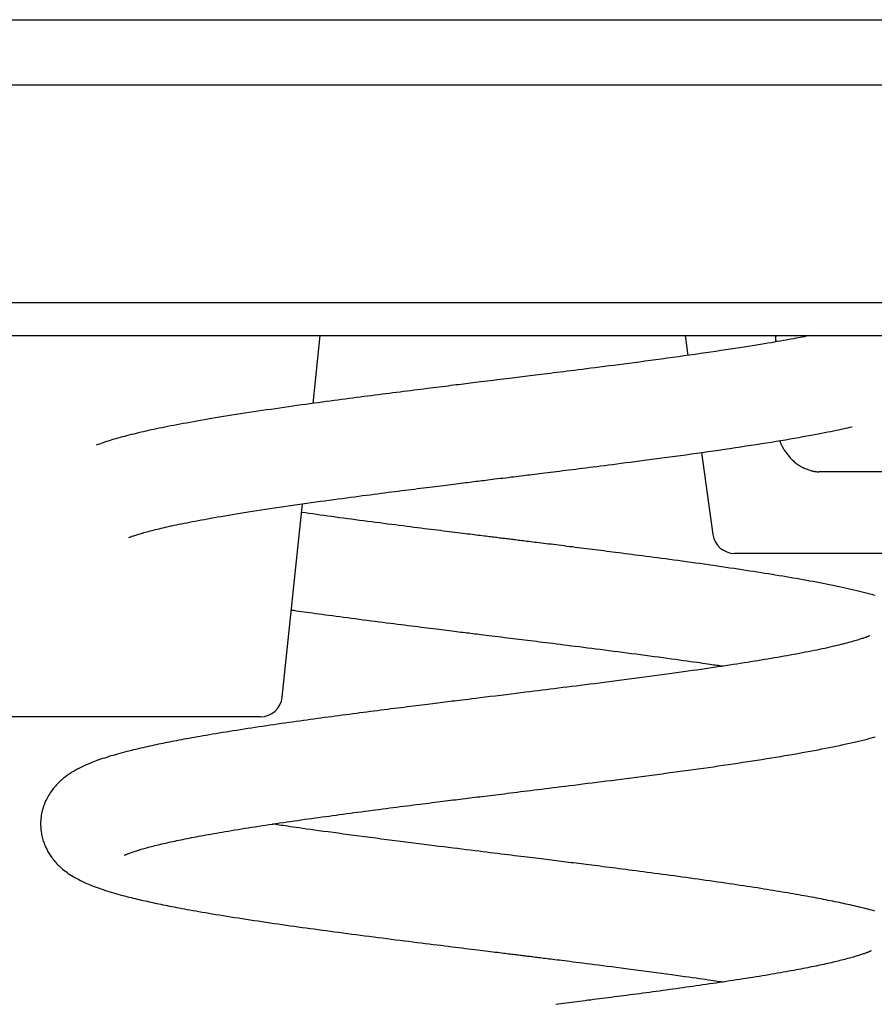
# Model space of a CAD drawing. Extents: x -4412 to 1775, y -331 to 1031.
# Drawn here: x -2414 to -2257, y 510 to 691 of the extents above; entities that cross this region are included whole.
import ezdxf

# ---------------------------------------------------------------- set-up
doc = ezdxf.new("R2010")
doc.units = 0

msp = doc.modelspace()

# ---------------------------------------------------------------- linework, layer by layer
at = {"color": 7, "linetype": 'Continuous'}
for p, q in [((-2519.65, 691.13), (-2248.36, 691.13)), ((-2248.36, 679.13), (-2519.65, 679.13)), ((-1915.81, 639.13), (-2478.33, 639.13)), ((-2479.12, 633.13), (-1914.12, 633.13)), ((-2360.58, 620.67), (-2359.27, 633.13)), ((-2292.25, 633.13), (-2291.73, 629.49)), ((-2275.65, 632.68), (-2275.65, 631.95)), ((-2289.23, 611.66), (-2287.11, 596.58)), ((-2255.05, 608.13), (-2267.44, 608.13)), ((-2366.25, 566.72), (-2362.52, 602.22)), ((-2266.62, 593.13), (-2283.15, 593.13)), ((-2231.62, 593.13), (-2266.62, 593.13)), ((-2386.62, 563.13), (-2421.62, 563.13)), ((-2370.23, 563.13), (-2386.62, 563.13))]:
    msp.add_line(p, q, dxfattribs=at)
for points in [[(-2269.31, 633.13), (-2269.65, 633.06), (-2270, 632.99), (-2270.36, 632.92), (-2270.72, 632.85), (-2271.09, 632.78), (-2271.47, 632.7), (-2271.87, 632.63), (-2272.29, 632.55), (-2272.72, 632.47), (-2273.18, 632.38), (-2273.66, 632.3), (-2274.16, 632.21), (-2274.69, 632.12), (-2275.24, 632.02), (-2275.82, 631.92), (-2276.42, 631.82), (-2277.06, 631.71), (-2277.72, 631.6), (-2278.41, 631.49), (-2279.12, 631.37), (-2279.86, 631.25), (-2280.62, 631.13), (-2281.41, 631), (-2282.21, 630.88), (-2283.04, 630.75), (-2283.89, 630.62), (-2284.76, 630.49), (-2285.65, 630.36), (-2286.56, 630.22), (-2287.49, 630.08), (-2288.45, 629.95), (-2289.42, 629.81), (-2290.41, 629.66), (-2291.42, 629.52), (-2292.44, 629.38), (-2293.47, 629.24), (-2294.5, 629.09), (-2295.54, 628.95), (-2296.57, 628.81), (-2297.59, 628.67), (-2298.6, 628.54), (-2299.61, 628.4), (-2300.59, 628.27), (-2301.57, 628.14), (-2302.53, 628.02), (-2303.47, 627.89), (-2304.4, 627.77), (-2305.31, 627.66), (-2306.2, 627.54), (-2307.07, 627.43), (-2307.92, 627.32), (-2308.76, 627.22), (-2309.56, 627.11), (-2310.35, 627.01), (-2311.11, 626.92), (-2311.85, 626.82), (-2312.56, 626.74), (-2313.25, 626.65), (-2313.91, 626.57), (-2314.56, 626.48), (-2315.18, 626.41), (-2315.79, 626.33), (-2316.39, 626.26), (-2316.97, 626.18), (-2317.54, 626.11), (-2318.1, 626.04), (-2318.65, 625.98), (-2319.19, 625.91), (-2319.71, 625.84), (-2320.22, 625.78), (-2320.72, 625.72), (-2321.2, 625.66), (-2321.67, 625.6), (-2322.13, 625.54), (-2322.59, 625.49), (-2323.06, 625.43), (-2323.53, 625.37), (-2324.02, 625.31), (-2324.53, 625.25), (-2325.06, 625.18), (-2325.62, 625.11), (-2326.21, 625.04), (-2326.81, 624.97), (-2327.41, 624.89), (-2328.02, 624.82), (-2328.61, 624.75), (-2329.18, 624.68), (-2329.73, 624.61), (-2330.25, 624.54), (-2330.73, 624.48), (-2331.2, 624.43), (-2331.64, 624.37), (-2332.08, 624.32), (-2332.51, 624.27), (-2332.94, 624.21), (-2333.38, 624.16), (-2333.83, 624.1), (-2334.29, 624.05), (-2334.77, 623.99), (-2335.26, 623.93), (-2335.76, 623.86), (-2336.28, 623.8), (-2336.8, 623.74), (-2337.34, 623.67), (-2337.9, 623.6), (-2338.46, 623.53), (-2339.04, 623.46), (-2339.63, 623.38), (-2340.22, 623.31), (-2340.83, 623.23), (-2341.44, 623.16), (-2342.06, 623.08), (-2342.68, 623), (-2343.31, 622.92), (-2343.95, 622.84), (-2344.59, 622.76), (-2345.24, 622.68), (-2345.9, 622.6), (-2346.55, 622.51), (-2347.21, 622.43), (-2347.88, 622.34), (-2348.55, 622.26), (-2349.22, 622.17), (-2349.9, 622.09), (-2350.58, 622), (-2351.25, 621.91), (-2351.93, 621.82), (-2352.61, 621.73), (-2353.29, 621.64), (-2353.97, 621.56), (-2354.65, 621.47), (-2355.34, 621.37), (-2356.03, 621.28), (-2356.73, 621.19), (-2357.44, 621.09), (-2358.16, 621), (-2358.89, 620.9), (-2359.64, 620.8), (-2360.39, 620.7), (-2361.15, 620.59), (-2361.93, 620.49), (-2362.7, 620.38), (-2363.49, 620.27), (-2364.28, 620.16), (-2365.08, 620.04), (-2365.88, 619.93), (-2366.68, 619.82), (-2367.49, 619.7), (-2368.29, 619.58), (-2369.1, 619.46), (-2369.91, 619.34), (-2370.72, 619.22), (-2371.53, 619.1), (-2372.33, 618.98), (-2373.13, 618.86), (-2373.93, 618.73), (-2374.71, 618.61), (-2375.49, 618.49), (-2376.26, 618.36), (-2377.02, 618.24), (-2377.76, 618.12), (-2378.48, 618), (-2379.2, 617.88), (-2379.9, 617.76), (-2380.58, 617.65), (-2381.25, 617.53), (-2381.91, 617.41), (-2382.56, 617.3), (-2383.19, 617.19), (-2383.81, 617.07), (-2384.41, 616.96), (-2385.01, 616.85), (-2385.59, 616.74), (-2386.15, 616.63), (-2386.71, 616.52), (-2387.25, 616.42), (-2387.79, 616.31), (-2388.31, 616.2), (-2388.82, 616.1), (-2389.32, 615.99), (-2389.81, 615.89), (-2390.3, 615.79), (-2390.78, 615.68), (-2391.25, 615.57), (-2391.72, 615.47), (-2392.18, 615.36), (-2392.64, 615.25), (-2393.09, 615.15), (-2393.53, 615.04), (-2393.97, 614.93), (-2394.4, 614.83), (-2394.82, 614.72), (-2395.23, 614.61), (-2395.64, 614.51), (-2396.03, 614.4), (-2396.42, 614.3), (-2396.79, 614.19), (-2397.16, 614.09), (-2397.52, 613.98), (-2397.87, 613.87), (-2398.21, 613.76), (-2398.54, 613.65), (-2398.86, 613.54), (-2399.18, 613.43), (-2399.49, 613.32), (-2399.8, 613.21), (-2400.11, 613.1), (-2400.42, 612.98)], [(-2394.39, 596.04), (-2394.27, 596.09), (-2394.16, 596.13), (-2394.04, 596.18), (-2393.91, 596.22), (-2393.78, 596.27), (-2393.64, 596.32), (-2393.49, 596.37), (-2393.33, 596.43), (-2393.16, 596.48), (-2392.98, 596.54), (-2392.79, 596.6), (-2392.58, 596.66), (-2392.36, 596.73), (-2392.13, 596.8), (-2391.89, 596.87), (-2391.64, 596.94), (-2391.38, 597.01), (-2391.1, 597.09), (-2390.81, 597.16), (-2390.52, 597.24), (-2390.21, 597.32), (-2389.89, 597.4), (-2389.56, 597.49), (-2389.22, 597.57), (-2388.86, 597.65), (-2388.5, 597.74), (-2388.13, 597.83), (-2387.74, 597.92), (-2387.35, 598), (-2386.94, 598.1), (-2386.52, 598.19), (-2386.09, 598.28), (-2385.65, 598.37), (-2385.2, 598.47), (-2384.73, 598.56), (-2384.25, 598.66), (-2383.76, 598.76), (-2383.26, 598.86), (-2382.74, 598.96), (-2382.21, 599.06), (-2381.66, 599.17), (-2381.1, 599.27), (-2380.53, 599.38), (-2379.94, 599.48), (-2379.33, 599.59), (-2378.72, 599.7), (-2378.08, 599.81), (-2377.44, 599.92), (-2376.77, 600.04), (-2376.1, 600.15), (-2375.4, 600.27), (-2374.69, 600.38), (-2373.97, 600.5), (-2373.23, 600.62), (-2372.48, 600.74), (-2371.7, 600.86), (-2370.92, 600.99), (-2370.12, 601.11), (-2369.3, 601.23), (-2368.48, 601.36), (-2367.65, 601.48), (-2366.81, 601.61), (-2365.97, 601.73), (-2365.12, 601.85), (-2364.28, 601.98), (-2363.43, 602.1), (-2362.58, 602.22), (-2361.74, 602.34), (-2360.9, 602.46), (-2360.07, 602.57), (-2359.24, 602.69), (-2358.41, 602.8), (-2357.6, 602.91), (-2356.79, 603.02), (-2355.99, 603.13), (-2355.2, 603.23), (-2354.43, 603.34), (-2353.67, 603.44), (-2352.92, 603.54), (-2352.18, 603.64), (-2351.47, 603.73), (-2350.76, 603.82), (-2350.08, 603.91), (-2349.4, 604), (-2348.74, 604.09), (-2348.08, 604.17), (-2347.44, 604.25), (-2346.8, 604.34), (-2346.17, 604.42), (-2345.54, 604.5), (-2344.93, 604.57), (-2344.32, 604.65), (-2343.72, 604.73), (-2343.12, 604.8), (-2342.54, 604.88), (-2341.96, 604.95), (-2341.39, 605.02), (-2340.83, 605.09), (-2340.27, 605.16), (-2339.73, 605.23), (-2339.19, 605.3), (-2338.66, 605.37), (-2338.14, 605.43), (-2337.63, 605.49), (-2337.13, 605.56), (-2336.63, 605.62), (-2336.15, 605.68), (-2335.67, 605.74), (-2335.2, 605.8), (-2334.74, 605.85), (-2334.29, 605.91), (-2333.85, 605.96), (-2333.42, 606.02), (-2333, 606.07), (-2332.59, 606.12), (-2332.18, 606.17), (-2331.79, 606.22), (-2331.4, 606.27), (-2331.02, 606.31), (-2330.65, 606.36), (-2330.29, 606.4), (-2329.94, 606.45), (-2329.58, 606.49), (-2329.22, 606.53), (-2328.85, 606.58), (-2328.47, 606.63), (-2328.06, 606.68), (-2327.63, 606.73), (-2327.17, 606.79), (-2326.69, 606.85), (-2326.2, 606.91), (-2325.69, 606.97), (-2325.18, 607.03), (-2324.68, 607.09), (-2324.18, 607.16), (-2323.7, 607.21), (-2323.25, 607.27), (-2322.81, 607.32), (-2322.39, 607.38), (-2321.98, 607.43), (-2321.57, 607.48), (-2321.16, 607.53), (-2320.74, 607.58), (-2320.32, 607.63), (-2319.88, 607.69), (-2319.43, 607.74), (-2318.96, 607.8), (-2318.47, 607.86), (-2317.98, 607.92), (-2317.47, 607.98), (-2316.94, 608.05), (-2316.41, 608.12), (-2315.86, 608.18), (-2315.3, 608.25), (-2314.72, 608.32), (-2314.14, 608.4), (-2313.55, 608.47), (-2312.94, 608.55), (-2312.33, 608.62), (-2311.71, 608.7), (-2311.08, 608.78), (-2310.44, 608.86), (-2309.79, 608.94), (-2309.12, 609.03), (-2308.45, 609.11), (-2307.75, 609.2), (-2307.03, 609.29), (-2306.3, 609.38), (-2305.54, 609.48), (-2304.77, 609.58), (-2303.97, 609.68), (-2303.15, 609.79), (-2302.32, 609.89), (-2301.47, 610), (-2300.59, 610.12), (-2299.71, 610.23), (-2298.81, 610.35), (-2297.89, 610.47), (-2296.96, 610.6), (-2296.01, 610.72), (-2295.05, 610.85), (-2294.08, 610.98), (-2293.1, 611.12), (-2292.1, 611.25), (-2291.1, 611.39), (-2290.09, 611.53), (-2289.07, 611.67), (-2288.05, 611.82), (-2287.03, 611.96), (-2286.01, 612.11), (-2285, 612.26), (-2284, 612.4), (-2283, 612.55), (-2282.02, 612.7), (-2281.05, 612.85), (-2280.09, 612.99), (-2279.15, 613.14), (-2278.21, 613.29), (-2277.29, 613.43), (-2276.39, 613.58), (-2275.5, 613.72), (-2274.63, 613.87), (-2273.78, 614.01), (-2272.94, 614.15), (-2272.13, 614.29), (-2271.35, 614.43), (-2270.58, 614.57), (-2269.85, 614.7), (-2269.14, 614.83), (-2268.46, 614.95), (-2267.81, 615.07), (-2267.19, 615.19), (-2266.6, 615.3), (-2266.03, 615.42), (-2265.49, 615.52), (-2264.98, 615.63), (-2264.5, 615.73), (-2264.04, 615.83), (-2263.59, 615.93), (-2263.17, 616.02), (-2262.76, 616.11), (-2262.36, 616.21), (-2261.96, 616.3), (-2261.57, 616.39)], [(-2274.85, 613.84), (-2274.83, 613.76), (-2274.8, 613.68), (-2274.78, 613.6), (-2274.75, 613.51), (-2274.72, 613.43), (-2274.68, 613.34), (-2274.64, 613.24), (-2274.59, 613.14), (-2274.54, 613.03), (-2274.48, 612.91), (-2274.42, 612.79), (-2274.35, 612.67), (-2274.27, 612.54), (-2274.19, 612.4), (-2274.1, 612.25), (-2274.01, 612.11), (-2273.91, 611.95), (-2273.8, 611.79), (-2273.69, 611.63), (-2273.57, 611.47), (-2273.45, 611.31), (-2273.33, 611.15), (-2273.2, 610.99), (-2273.06, 610.83), (-2272.93, 610.67), (-2272.78, 610.52), (-2272.64, 610.38), (-2272.49, 610.24), (-2272.34, 610.1), (-2272.19, 609.96), (-2272.04, 609.83), (-2271.88, 609.71), (-2271.72, 609.59), (-2271.56, 609.47), (-2271.39, 609.36), (-2271.23, 609.25), (-2271.06, 609.15), (-2270.89, 609.05), (-2270.72, 608.96), (-2270.55, 608.87), (-2270.37, 608.79), (-2270.19, 608.71), (-2270.02, 608.64), (-2269.84, 608.57), (-2269.67, 608.51), (-2269.5, 608.45), (-2269.34, 608.4), (-2269.18, 608.35), (-2269.03, 608.31), (-2268.88, 608.27), (-2268.74, 608.24), (-2268.6, 608.21), (-2268.47, 608.19), (-2268.35, 608.17), (-2268.24, 608.15), (-2268.13, 608.14), (-2268.03, 608.13), (-2267.93, 608.13), (-2267.84, 608.13), (-2267.76, 608.13), (-2267.68, 608.13), (-2267.6, 608.14), (-2267.52, 608.14), (-2267.45, 608.15)], [(-2257.31, 585.41), (-2257.77, 585.53), (-2258.23, 585.66), (-2258.71, 585.78), (-2259.19, 585.9), (-2259.69, 586.03), (-2260.19, 586.15), (-2260.71, 586.27), (-2261.23, 586.39), (-2261.76, 586.52), (-2262.3, 586.64), (-2262.84, 586.76), (-2263.4, 586.88), (-2263.96, 587), (-2264.53, 587.12), (-2265.11, 587.24), (-2265.7, 587.36), (-2266.29, 587.47), (-2266.89, 587.59), (-2267.5, 587.71), (-2268.11, 587.82), (-2268.72, 587.94), (-2269.33, 588.05), (-2269.95, 588.17), (-2270.56, 588.28), (-2271.18, 588.39), (-2271.8, 588.5), (-2272.42, 588.6), (-2273.05, 588.71), (-2273.68, 588.82), (-2274.31, 588.93), (-2274.95, 589.03), (-2275.6, 589.14), (-2276.25, 589.25), (-2276.91, 589.35), (-2277.58, 589.46), (-2278.26, 589.57), (-2278.94, 589.67), (-2279.64, 589.78), (-2280.34, 589.89), (-2281.05, 590), (-2281.77, 590.11), (-2282.5, 590.22), (-2283.24, 590.33), (-2283.99, 590.44), (-2284.75, 590.55), (-2285.52, 590.67), (-2286.31, 590.78), (-2287.1, 590.89), (-2287.91, 591.01), (-2288.72, 591.12), (-2289.53, 591.24), (-2290.34, 591.35), (-2291.15, 591.46), (-2291.96, 591.57), (-2292.76, 591.68), (-2293.54, 591.79), (-2294.32, 591.9), (-2295.08, 592), (-2295.84, 592.1), (-2296.58, 592.2), (-2297.3, 592.3), (-2298.02, 592.39), (-2298.72, 592.48), (-2299.41, 592.57), (-2300.08, 592.66), (-2300.74, 592.75), (-2301.39, 592.83), (-2302.03, 592.91), (-2302.65, 592.99), (-2303.25, 593.07), (-2303.84, 593.15), (-2304.42, 593.22), (-2304.99, 593.3), (-2305.54, 593.37), (-2306.09, 593.44), (-2306.62, 593.5), (-2307.16, 593.57), (-2307.69, 593.64), (-2308.21, 593.71), (-2308.74, 593.77), (-2309.27, 593.84), (-2309.79, 593.91), (-2310.32, 593.97), (-2310.84, 594.04), (-2311.37, 594.1), (-2311.89, 594.17), (-2312.41, 594.23), (-2312.92, 594.3), (-2313.43, 594.36), (-2313.94, 594.42), (-2314.44, 594.49), (-2314.94, 594.55), (-2315.43, 594.61), (-2315.91, 594.67), (-2316.39, 594.73), (-2316.85, 594.79), (-2317.31, 594.84), (-2317.76, 594.9), (-2318.19, 594.95), (-2318.62, 595), (-2319.03, 595.06), (-2319.44, 595.11), (-2319.83, 595.15), (-2320.21, 595.2), (-2320.58, 595.25), (-2320.94, 595.29), (-2321.28, 595.33), (-2321.62, 595.37), (-2321.94, 595.41), (-2322.25, 595.45), (-2322.55, 595.49), (-2322.84, 595.52), (-2323.11, 595.56), (-2323.38, 595.59), (-2323.64, 595.62), (-2323.9, 595.66), (-2324.15, 595.69), (-2324.39, 595.72), (-2324.63, 595.75), (-2324.87, 595.78), (-2325.11, 595.8), (-2325.35, 595.83), (-2325.59, 595.86), (-2325.83, 595.89), (-2326.07, 595.92), (-2326.32, 595.95), (-2326.57, 595.98), (-2326.82, 596.02), (-2327.09, 596.05), (-2327.36, 596.08), (-2327.63, 596.12), (-2327.92, 596.15), (-2328.21, 596.19), (-2328.52, 596.22), (-2328.83, 596.26), (-2329.16, 596.3), (-2329.5, 596.34), (-2329.85, 596.39), (-2330.21, 596.43), (-2330.59, 596.48), (-2330.98, 596.53), (-2331.38, 596.58), (-2331.79, 596.63), (-2332.22, 596.68), (-2332.66, 596.73), (-2333.11, 596.79), (-2333.57, 596.85), (-2334.05, 596.91), (-2334.54, 596.97), (-2335.05, 597.03), (-2335.56, 597.09), (-2336.09, 597.16), (-2336.63, 597.23), (-2337.18, 597.3), (-2337.75, 597.37), (-2338.33, 597.44), (-2338.92, 597.51), (-2339.52, 597.59), (-2340.13, 597.66), (-2340.76, 597.74), (-2341.39, 597.82), (-2342.04, 597.91), (-2342.7, 597.99), (-2343.37, 598.07), (-2344.05, 598.16), (-2344.74, 598.25), (-2345.45, 598.34), (-2346.16, 598.43), (-2346.88, 598.52), (-2347.61, 598.61), (-2348.34, 598.71), (-2349.08, 598.8), (-2349.82, 598.9), (-2350.57, 599), (-2351.31, 599.1), (-2352.05, 599.19), (-2352.79, 599.29), (-2353.53, 599.39), (-2354.27, 599.49), (-2355, 599.58), (-2355.73, 599.68), (-2356.45, 599.78), (-2357.16, 599.88), (-2357.87, 599.97), (-2358.57, 600.07), (-2359.26, 600.17), (-2359.95, 600.26), (-2360.64, 600.36), (-2361.32, 600.45), (-2362, 600.55), (-2362.68, 600.64)], [(-2364.56, 582.73), (-2364.1, 582.67), (-2363.64, 582.6), (-2363.17, 582.54), (-2362.69, 582.47), (-2362.21, 582.4), (-2361.7, 582.33), (-2361.19, 582.26), (-2360.65, 582.18), (-2360.1, 582.11), (-2359.52, 582.03), (-2358.93, 581.95), (-2358.31, 581.87), (-2357.68, 581.78), (-2357.03, 581.69), (-2356.36, 581.61), (-2355.68, 581.52), (-2354.98, 581.42), (-2354.27, 581.33), (-2353.54, 581.23), (-2352.82, 581.14), (-2352.08, 581.04), (-2351.35, 580.95), (-2350.62, 580.85), (-2349.89, 580.76), (-2349.17, 580.67), (-2348.46, 580.58), (-2347.76, 580.49), (-2347.07, 580.4), (-2346.38, 580.31), (-2345.71, 580.23), (-2345.05, 580.14), (-2344.4, 580.06), (-2343.76, 579.98), (-2343.13, 579.9), (-2342.51, 579.82), (-2341.91, 579.75), (-2341.31, 579.67), (-2340.73, 579.6), (-2340.16, 579.53), (-2339.6, 579.46), (-2339.05, 579.39), (-2338.51, 579.32), (-2337.99, 579.26), (-2337.48, 579.19), (-2336.98, 579.13), (-2336.49, 579.07), (-2336.02, 579.01), (-2335.55, 578.96), (-2335.1, 578.9), (-2334.67, 578.85), (-2334.24, 578.79), (-2333.83, 578.74), (-2333.42, 578.69), (-2333.04, 578.64), (-2332.66, 578.6), (-2332.3, 578.55), (-2331.94, 578.51), (-2331.6, 578.47), (-2331.25, 578.42), (-2330.89, 578.38), (-2330.53, 578.34), (-2330.14, 578.29), (-2329.72, 578.24), (-2329.27, 578.18), (-2328.79, 578.12), (-2328.27, 578.06), (-2327.72, 577.99), (-2327.16, 577.92), (-2326.58, 577.85), (-2326.01, 577.78), (-2325.43, 577.71), (-2324.87, 577.64), (-2324.32, 577.57), (-2323.79, 577.51), (-2323.26, 577.44), (-2322.75, 577.38), (-2322.23, 577.31), (-2321.71, 577.25), (-2321.19, 577.19), (-2320.66, 577.12), (-2320.11, 577.05), (-2319.55, 576.98), (-2318.98, 576.91), (-2318.39, 576.84), (-2317.79, 576.76), (-2317.17, 576.69), (-2316.53, 576.61), (-2315.88, 576.53), (-2315.21, 576.44), (-2314.53, 576.36), (-2313.84, 576.27), (-2313.12, 576.18), (-2312.4, 576.09), (-2311.66, 576), (-2310.92, 575.9), (-2310.16, 575.81), (-2309.39, 575.71), (-2308.61, 575.61), (-2307.82, 575.51), (-2307.03, 575.41), (-2306.22, 575.31), (-2305.41, 575.2), (-2304.59, 575.1), (-2303.76, 574.99), (-2302.93, 574.88), (-2302.09, 574.77), (-2301.24, 574.66), (-2300.4, 574.55), (-2299.56, 574.44), (-2298.73, 574.33), (-2297.9, 574.22), (-2297.09, 574.11), (-2296.29, 574), (-2295.5, 573.89), (-2294.73, 573.78), (-2293.98, 573.68), (-2293.25, 573.58), (-2292.55, 573.48), (-2291.88, 573.39), (-2291.24, 573.3), (-2290.64, 573.21), (-2290.06, 573.13), (-2289.52, 573.06), (-2289.02, 572.99), (-2288.55, 572.92), (-2288.11, 572.85), (-2287.71, 572.8), (-2287.34, 572.74), (-2287, 572.69), (-2286.69, 572.65), (-2286.41, 572.6), (-2286.15, 572.57), (-2285.9, 572.53), (-2285.67, 572.49), (-2285.45, 572.46), (-2285.23, 572.42)], [(-2258.39, 577.92), (-2258.38, 577.93), (-2258.37, 577.94), (-2258.37, 577.94), (-2258.37, 577.95), (-2258.38, 577.96), (-2258.39, 577.96), (-2258.4, 577.96), (-2258.43, 577.95), (-2258.46, 577.94), (-2258.5, 577.92), (-2258.55, 577.9), (-2258.61, 577.88), (-2258.68, 577.85), (-2258.76, 577.82), (-2258.85, 577.79), (-2258.94, 577.75), (-2259.05, 577.71), (-2259.17, 577.67), (-2259.3, 577.62), (-2259.44, 577.57), (-2259.59, 577.52), (-2259.76, 577.47), (-2259.94, 577.41), (-2260.14, 577.35), (-2260.35, 577.28), (-2260.57, 577.21), (-2260.81, 577.14), (-2261.06, 577.06), (-2261.33, 576.99), (-2261.62, 576.9), (-2261.91, 576.82), (-2262.22, 576.74), (-2262.54, 576.65), (-2262.88, 576.56), (-2263.23, 576.47), (-2263.6, 576.38), (-2263.98, 576.29), (-2264.37, 576.19), (-2264.78, 576.09), (-2265.2, 576), (-2265.64, 575.9), (-2266.1, 575.79), (-2266.57, 575.69), (-2267.05, 575.59), (-2267.54, 575.48), (-2268.04, 575.38), (-2268.55, 575.27), (-2269.07, 575.17), (-2269.6, 575.06), (-2270.14, 574.96), (-2270.68, 574.85), (-2271.23, 574.75), (-2271.78, 574.64), (-2272.35, 574.54), (-2272.91, 574.43), (-2273.49, 574.33), (-2274.06, 574.23), (-2274.65, 574.12), (-2275.24, 574.02), (-2275.83, 573.92), (-2276.43, 573.82), (-2277.04, 573.71), (-2277.64, 573.61), (-2278.26, 573.51), (-2278.88, 573.41), (-2279.5, 573.31), (-2280.13, 573.21), (-2280.76, 573.11), (-2281.41, 573), (-2282.06, 572.9), (-2282.73, 572.8), (-2283.4, 572.7), (-2284.09, 572.59), (-2284.79, 572.49), (-2285.51, 572.38), (-2286.23, 572.27), (-2286.97, 572.16), (-2287.73, 572.05), (-2288.49, 571.94), (-2289.27, 571.83), (-2290.07, 571.71), (-2290.87, 571.6), (-2291.69, 571.48), (-2292.53, 571.37), (-2293.38, 571.25), (-2294.24, 571.13), (-2295.12, 571.01), (-2296.01, 570.89), (-2296.92, 570.76), (-2297.83, 570.64), (-2298.76, 570.52), (-2299.69, 570.39), (-2300.63, 570.27), (-2301.57, 570.14), (-2302.5, 570.02), (-2303.43, 569.9), (-2304.36, 569.78), (-2305.27, 569.66), (-2306.18, 569.54), (-2307.08, 569.43), (-2307.97, 569.32), (-2308.85, 569.2), (-2309.72, 569.09), (-2310.58, 568.98), (-2311.43, 568.88), (-2312.27, 568.77), (-2313.1, 568.67), (-2313.91, 568.57), (-2314.71, 568.47), (-2315.5, 568.37), (-2316.27, 568.27), (-2317.03, 568.18), (-2317.77, 568.08), (-2318.51, 567.99), (-2319.24, 567.9), (-2319.99, 567.81), (-2320.76, 567.71), (-2321.55, 567.62), (-2322.38, 567.51), (-2323.25, 567.41), (-2324.17, 567.29), (-2325.13, 567.18), (-2326.1, 567.05), (-2327.08, 566.93), (-2328.04, 566.82), (-2328.97, 566.7), (-2329.85, 566.59), (-2330.66, 566.49), (-2331.39, 566.4), (-2332.04, 566.32), (-2332.64, 566.25), (-2333.18, 566.18), (-2333.67, 566.12), (-2334.14, 566.06), (-2334.58, 566.01), (-2335.02, 565.96), (-2335.45, 565.9), (-2335.89, 565.85), (-2336.32, 565.79), (-2336.76, 565.74), (-2337.21, 565.69), (-2337.66, 565.63), (-2338.12, 565.57), (-2338.59, 565.51), (-2339.07, 565.45), (-2339.56, 565.39), (-2340.06, 565.33), (-2340.57, 565.27), (-2341.09, 565.2), (-2341.63, 565.13), (-2342.17, 565.07), (-2342.73, 565), (-2343.29, 564.93), (-2343.87, 564.85), (-2344.45, 564.78), (-2345.05, 564.7), (-2345.65, 564.63), (-2346.26, 564.55), (-2346.88, 564.47), (-2347.5, 564.39), (-2348.12, 564.31), (-2348.75, 564.23), (-2349.39, 564.15), (-2350.03, 564.07), (-2350.67, 563.99), (-2351.31, 563.9), (-2351.96, 563.82), (-2352.61, 563.73), (-2353.26, 563.65), (-2353.92, 563.56), (-2354.57, 563.48), (-2355.23, 563.39), (-2355.88, 563.3), (-2356.53, 563.22), (-2357.18, 563.13), (-2357.83, 563.04), (-2358.48, 562.96), (-2359.12, 562.87), (-2359.76, 562.78), (-2360.41, 562.69), (-2361.05, 562.61), (-2361.7, 562.52), (-2362.35, 562.43), (-2363.01, 562.33), (-2363.68, 562.24), (-2364.35, 562.15), (-2365.03, 562.05), (-2365.71, 561.95), (-2366.4, 561.86), (-2367.08, 561.76), (-2367.77, 561.66), (-2368.46, 561.56), (-2369.15, 561.46), (-2369.84, 561.35), (-2370.53, 561.25), (-2371.22, 561.15), (-2371.9, 561.05), (-2372.58, 560.94), (-2373.26, 560.84), (-2373.93, 560.73), (-2374.6, 560.63), (-2375.27, 560.52), (-2375.92, 560.42), (-2376.57, 560.31), (-2377.21, 560.21), (-2377.84, 560.11), (-2378.45, 560.01), (-2379.05, 559.91), (-2379.63, 559.81), (-2380.2, 559.71), (-2380.76, 559.62), (-2381.3, 559.52), (-2381.83, 559.43), (-2382.35, 559.34), (-2382.85, 559.25), (-2383.34, 559.16), (-2383.82, 559.07), (-2384.29, 558.98), (-2384.75, 558.9), (-2385.21, 558.81), (-2385.65, 558.73), (-2386.08, 558.65), (-2386.51, 558.56), (-2386.93, 558.48), (-2387.35, 558.4), (-2387.76, 558.32), (-2388.16, 558.23), (-2388.57, 558.15), (-2388.97, 558.07), (-2389.38, 557.98), (-2389.78, 557.9), (-2390.19, 557.81), (-2390.6, 557.72), (-2391.02, 557.63), (-2391.43, 557.53), (-2391.85, 557.44), (-2392.27, 557.34), (-2392.69, 557.24), (-2393.12, 557.14), (-2393.54, 557.04), (-2393.96, 556.94), (-2394.39, 556.83), (-2394.81, 556.73), (-2395.23, 556.62), (-2395.65, 556.5), (-2396.06, 556.39), (-2396.48, 556.28), (-2396.89, 556.16), (-2397.3, 556.04), (-2397.7, 555.92), (-2398.1, 555.8), (-2398.49, 555.67), (-2398.87, 555.55), (-2399.24, 555.43), (-2399.6, 555.31), (-2399.94, 555.19), (-2400.28, 555.07), (-2400.59, 554.95), (-2400.9, 554.84), (-2401.19, 554.72), (-2401.48, 554.61), (-2401.75, 554.5), (-2402.02, 554.38), (-2402.27, 554.27), (-2402.52, 554.16), (-2402.77, 554.04), (-2403.01, 553.93), (-2403.24, 553.82), (-2403.46, 553.7), (-2403.68, 553.59), (-2403.89, 553.48), (-2404.1, 553.37), (-2404.3, 553.25), (-2404.49, 553.14), (-2404.68, 553.03), (-2404.86, 552.92), (-2405.04, 552.81), (-2405.22, 552.69), (-2405.39, 552.58), (-2405.57, 552.46), (-2405.74, 552.34), (-2405.91, 552.22), (-2406.07, 552.09), (-2406.24, 551.97), (-2406.41, 551.83), (-2406.57, 551.7), (-2406.74, 551.55), (-2406.91, 551.41), (-2407.08, 551.25), (-2407.24, 551.09), (-2407.41, 550.93), (-2407.58, 550.76), (-2407.75, 550.58), (-2407.91, 550.39), (-2408.08, 550.2), (-2408.24, 550.01), (-2408.4, 549.81), (-2408.56, 549.6), (-2408.71, 549.38), (-2408.87, 549.16), (-2409.02, 548.93), (-2409.16, 548.69), (-2409.3, 548.45), (-2409.44, 548.19), (-2409.57, 547.93), (-2409.7, 547.66), (-2409.82, 547.38), (-2409.94, 547.09), (-2410.05, 546.8), (-2410.15, 546.5), (-2410.24, 546.2), (-2410.32, 545.9), (-2410.39, 545.59), (-2410.45, 545.28), (-2410.51, 544.97), (-2410.55, 544.66), (-2410.58, 544.36), (-2410.61, 544.05), (-2410.62, 543.75), (-2410.63, 543.45), (-2410.62, 543.15), (-2410.61, 542.86), (-2410.59, 542.58), (-2410.56, 542.3), (-2410.53, 542.02), (-2410.49, 541.75), (-2410.44, 541.49), (-2410.39, 541.24), (-2410.33, 540.99), (-2410.27, 540.75), (-2410.2, 540.52), (-2410.13, 540.29), (-2410.05, 540.07), (-2409.98, 539.85), (-2409.89, 539.64), (-2409.81, 539.44), (-2409.72, 539.24), (-2409.63, 539.04), (-2409.54, 538.85), (-2409.44, 538.66), (-2409.34, 538.47), (-2409.23, 538.28), (-2409.12, 538.09), (-2409, 537.91), (-2408.88, 537.71), (-2408.75, 537.52), (-2408.61, 537.33), (-2408.47, 537.13), (-2408.32, 536.93), (-2408.16, 536.74), (-2407.99, 536.54), (-2407.82, 536.34), (-2407.64, 536.14), (-2407.45, 535.94), (-2407.24, 535.75), (-2407.03, 535.55), (-2406.81, 535.35), (-2406.58, 535.15), (-2406.34, 534.96), (-2406.08, 534.76), (-2405.82, 534.56), (-2405.54, 534.37), (-2405.25, 534.17), (-2404.95, 533.98), (-2404.63, 533.79), (-2404.31, 533.6), (-2403.98, 533.41), (-2403.63, 533.23), (-2403.28, 533.05), (-2402.92, 532.87), (-2402.55, 532.7), (-2402.17, 532.53), (-2401.78, 532.36), (-2401.39, 532.2), (-2400.99, 532.04), (-2400.58, 531.89), (-2400.17, 531.74), (-2399.76, 531.59), (-2399.34, 531.45), (-2398.92, 531.31), (-2398.5, 531.17), (-2398.08, 531.04), (-2397.66, 530.91), (-2397.24, 530.79), (-2396.82, 530.67), (-2396.41, 530.55), (-2396, 530.44), (-2395.59, 530.33), (-2395.19, 530.22), (-2394.79, 530.12), (-2394.4, 530.02), (-2394.01, 529.92), (-2393.63, 529.83), (-2393.25, 529.73), (-2392.87, 529.64), (-2392.5, 529.56), (-2392.14, 529.47), (-2391.77, 529.39), (-2391.41, 529.31), (-2391.05, 529.23), (-2390.7, 529.15), (-2390.34, 529.07), (-2389.99, 528.99), (-2389.63, 528.92), (-2389.27, 528.84), (-2388.91, 528.76), (-2388.53, 528.69), (-2388.15, 528.61), (-2387.76, 528.53), (-2387.36, 528.45), (-2386.95, 528.37), (-2386.53, 528.29), (-2386.1, 528.2), (-2385.65, 528.12), (-2385.19, 528.03), (-2384.71, 527.94), (-2384.22, 527.85), (-2383.72, 527.75), (-2383.19, 527.66), (-2382.66, 527.56), (-2382.1, 527.47), (-2381.53, 527.36), (-2380.95, 527.26), (-2380.34, 527.16), (-2379.72, 527.05), (-2379.09, 526.95), (-2378.44, 526.84), (-2377.77, 526.73), (-2377.1, 526.62), (-2376.41, 526.51), (-2375.72, 526.39), (-2375.01, 526.28), (-2374.3, 526.17), (-2373.59, 526.06), (-2372.87, 525.95), (-2372.15, 525.84), (-2371.42, 525.73), (-2370.69, 525.62), (-2369.95, 525.51), (-2369.22, 525.4), (-2368.48, 525.29), (-2367.74, 525.18), (-2367, 525.08), (-2366.26, 524.97), (-2365.51, 524.86), (-2364.77, 524.76), (-2364.04, 524.66), (-2363.3, 524.55), (-2362.57, 524.45), (-2361.84, 524.35), (-2361.11, 524.25), (-2360.37, 524.15), (-2359.63, 524.05), (-2358.89, 523.95), (-2358.14, 523.85), (-2357.39, 523.74), (-2356.62, 523.64), (-2355.85, 523.54), (-2355.07, 523.43), (-2354.28, 523.33), (-2353.48, 523.23), (-2352.68, 523.12), (-2351.88, 523.02), (-2351.07, 522.91), (-2350.26, 522.81), (-2349.45, 522.7), (-2348.64, 522.6), (-2347.83, 522.5), (-2347.02, 522.39), (-2346.21, 522.29), (-2345.41, 522.19), (-2344.61, 522.09), (-2343.81, 521.99), (-2343.02, 521.89), (-2342.24, 521.79), (-2341.47, 521.69), (-2340.71, 521.6), (-2339.96, 521.5), (-2339.22, 521.41), (-2338.49, 521.32), (-2337.78, 521.23), (-2337.08, 521.15), (-2336.4, 521.06), (-2335.73, 520.98), (-2335.07, 520.9), (-2334.43, 520.82), (-2333.81, 520.74), (-2333.2, 520.67), (-2332.6, 520.59), (-2332.03, 520.52), (-2331.46, 520.45), (-2330.91, 520.38), (-2330.38, 520.32), (-2329.87, 520.25), (-2329.37, 520.19), (-2328.88, 520.13), (-2328.42, 520.08), (-2327.97, 520.02), (-2327.54, 519.97), (-2327.12, 519.92), (-2326.72, 519.87), (-2326.34, 519.82), (-2325.97, 519.77), (-2325.62, 519.73), (-2325.28, 519.69), (-2324.96, 519.65), (-2324.65, 519.61), (-2324.35, 519.58), (-2324.06, 519.54), (-2323.79, 519.51), (-2323.53, 519.47), (-2323.27, 519.44), (-2323.03, 519.41), (-2322.79, 519.38), (-2322.55, 519.35), (-2322.32, 519.33), (-2322.1, 519.3), (-2321.87, 519.27), (-2321.65, 519.24), (-2321.42, 519.21), (-2321.19, 519.19), (-2320.96, 519.16), (-2320.72, 519.13), (-2320.48, 519.1), (-2320.23, 519.07), (-2319.98, 519.04), (-2319.71, 519), (-2319.44, 518.97), (-2319.16, 518.93), (-2318.87, 518.9), (-2318.57, 518.86), (-2318.26, 518.82), (-2317.93, 518.78), (-2317.6, 518.74), (-2317.25, 518.7), (-2316.89, 518.65), (-2316.53, 518.61), (-2316.14, 518.56), (-2315.74, 518.51), (-2315.32, 518.46), (-2314.88, 518.4), (-2314.41, 518.34), (-2313.92, 518.28), (-2313.4, 518.22), (-2312.84, 518.15), (-2312.26, 518.07), (-2311.64, 518), (-2311, 517.91), (-2310.32, 517.83), (-2309.62, 517.74), (-2308.89, 517.65), (-2308.13, 517.55), (-2307.35, 517.45), (-2306.55, 517.35), (-2305.72, 517.24), (-2304.87, 517.13), (-2303.99, 517.02), (-2303.1, 516.9), (-2302.2, 516.79), (-2301.27, 516.66), (-2300.33, 516.54), (-2299.38, 516.41), (-2298.43, 516.29), (-2297.48, 516.16), (-2296.55, 516.03), (-2295.64, 515.91), (-2294.75, 515.79), (-2293.89, 515.67), (-2293.08, 515.56), (-2292.3, 515.45), (-2291.56, 515.35), (-2290.87, 515.25), (-2290.21, 515.16), (-2289.6, 515.07), (-2289.02, 514.99), (-2288.49, 514.91), (-2287.99, 514.84), (-2287.53, 514.77), (-2287.1, 514.71), (-2286.7, 514.65), (-2286.31, 514.59), (-2285.94, 514.53), (-2285.58, 514.48), (-2285.23, 514.42)], [(-2395.2, 537.72), (-2395.18, 537.73), (-2395.16, 537.74), (-2395.13, 537.76), (-2395.09, 537.77), (-2395.05, 537.79), (-2395, 537.81), (-2394.94, 537.83), (-2394.86, 537.86), (-2394.77, 537.9), (-2394.67, 537.94), (-2394.55, 537.99), (-2394.42, 538.04), (-2394.28, 538.09), (-2394.12, 538.15), (-2393.96, 538.21), (-2393.79, 538.27), (-2393.62, 538.33), (-2393.43, 538.39), (-2393.24, 538.46), (-2393.04, 538.52), (-2392.83, 538.59), (-2392.61, 538.65), (-2392.39, 538.72), (-2392.15, 538.79), (-2391.9, 538.86), (-2391.65, 538.93), (-2391.39, 539.01), (-2391.12, 539.08), (-2390.84, 539.16), (-2390.55, 539.23), (-2390.26, 539.31), (-2389.96, 539.38), (-2389.66, 539.46), (-2389.35, 539.54), (-2389.03, 539.61), (-2388.71, 539.69), (-2388.38, 539.77), (-2388.05, 539.84), (-2387.71, 539.92), (-2387.37, 540), (-2387.03, 540.08), (-2386.68, 540.15), (-2386.33, 540.23), (-2385.97, 540.3), (-2385.61, 540.38), (-2385.24, 540.46), (-2384.87, 540.54), (-2384.49, 540.61), (-2384.1, 540.69), (-2383.71, 540.77), (-2383.31, 540.85), (-2382.91, 540.93), (-2382.49, 541.01), (-2382.07, 541.09), (-2381.64, 541.17), (-2381.2, 541.25), (-2380.75, 541.34), (-2380.29, 541.42), (-2379.81, 541.51), (-2379.33, 541.59), (-2378.83, 541.68), (-2378.32, 541.77), (-2377.79, 541.86), (-2377.26, 541.95), (-2376.7, 542.05), (-2376.13, 542.14), (-2375.55, 542.24), (-2374.96, 542.34), (-2374.36, 542.44), (-2373.74, 542.54), (-2373.12, 542.64), (-2372.5, 542.74), (-2371.87, 542.84), (-2371.23, 542.94), (-2370.59, 543.04), (-2369.94, 543.14), (-2369.3, 543.23), (-2368.64, 543.33), (-2367.99, 543.43), (-2367.33, 543.53), (-2366.68, 543.63), (-2366.02, 543.72), (-2365.36, 543.82), (-2364.7, 543.91), (-2364.05, 544.01), (-2363.39, 544.1), (-2362.74, 544.2), (-2362.1, 544.29), (-2361.45, 544.38), (-2360.82, 544.47), (-2360.18, 544.56), (-2359.55, 544.64), (-2358.91, 544.73), (-2358.28, 544.82), (-2357.64, 544.9), (-2357, 544.99), (-2356.35, 545.08), (-2355.7, 545.17), (-2355.04, 545.26), (-2354.39, 545.34), (-2353.73, 545.43), (-2353.06, 545.52), (-2352.4, 545.61), (-2351.74, 545.69), (-2351.08, 545.78), (-2350.41, 545.87), (-2349.75, 545.95), (-2349.1, 546.04), (-2348.44, 546.12), (-2347.79, 546.21), (-2347.14, 546.29), (-2346.49, 546.37), (-2345.85, 546.46), (-2345.22, 546.54), (-2344.59, 546.62), (-2343.96, 546.7), (-2343.35, 546.78), (-2342.74, 546.85), (-2342.14, 546.93), (-2341.55, 547), (-2340.97, 547.08), (-2340.41, 547.15), (-2339.85, 547.22), (-2339.31, 547.28), (-2338.78, 547.35), (-2338.25, 547.42), (-2337.74, 547.48), (-2337.24, 547.54), (-2336.75, 547.6), (-2336.27, 547.66), (-2335.8, 547.72), (-2335.34, 547.78), (-2334.88, 547.84), (-2334.43, 547.89), (-2333.99, 547.95), (-2333.54, 548), (-2333.1, 548.06), (-2332.66, 548.11), (-2332.21, 548.17), (-2331.77, 548.22), (-2331.32, 548.28), (-2330.87, 548.33), (-2330.42, 548.39), (-2329.96, 548.44), (-2329.49, 548.5), (-2329.02, 548.56), (-2328.53, 548.62), (-2328.04, 548.68), (-2327.54, 548.74), (-2327.03, 548.81), (-2326.51, 548.87), (-2325.97, 548.94), (-2325.42, 549), (-2324.86, 549.07), (-2324.28, 549.14), (-2323.69, 549.22), (-2323.09, 549.29), (-2322.48, 549.37), (-2321.85, 549.44), (-2321.22, 549.52), (-2320.58, 549.6), (-2319.92, 549.68), (-2319.26, 549.76), (-2318.58, 549.85), (-2317.89, 549.93), (-2317.18, 550.02), (-2316.46, 550.11), (-2315.72, 550.2), (-2314.97, 550.29), (-2314.2, 550.39), (-2313.42, 550.49), (-2312.62, 550.59), (-2311.81, 550.69), (-2310.99, 550.79), (-2310.15, 550.9), (-2309.3, 551), (-2308.44, 551.11), (-2307.56, 551.22), (-2306.68, 551.33), (-2305.78, 551.45), (-2304.88, 551.56), (-2303.97, 551.68), (-2303.05, 551.8), (-2302.11, 551.92), (-2301.18, 552.04), (-2300.23, 552.17), (-2299.28, 552.29), (-2298.33, 552.42), (-2297.38, 552.54), (-2296.42, 552.67), (-2295.47, 552.8), (-2294.51, 552.92), (-2293.57, 553.05), (-2292.62, 553.18), (-2291.68, 553.31), (-2290.74, 553.44), (-2289.81, 553.57), (-2288.88, 553.7), (-2287.96, 553.83), (-2287.04, 553.96), (-2286.13, 554.09), (-2285.22, 554.23), (-2284.31, 554.36), (-2283.41, 554.49), (-2282.52, 554.62), (-2281.63, 554.76), (-2280.74, 554.89), (-2279.86, 555.03), (-2278.98, 555.17), (-2278.11, 555.3), (-2277.25, 555.44), (-2276.39, 555.58), (-2275.55, 555.72), (-2274.71, 555.85), (-2273.89, 555.99), (-2273.08, 556.13), (-2272.28, 556.27), (-2271.5, 556.4), (-2270.73, 556.54), (-2269.98, 556.67), (-2269.24, 556.81), (-2268.51, 556.94), (-2267.8, 557.08), (-2267.1, 557.21), (-2266.42, 557.35), (-2265.75, 557.48), (-2265.1, 557.61), (-2264.46, 557.74), (-2263.83, 557.87), (-2263.22, 558.01), (-2262.62, 558.14), (-2262.03, 558.27), (-2261.46, 558.4), (-2260.9, 558.53), (-2260.35, 558.65), (-2259.81, 558.78), (-2259.29, 558.91), (-2258.77, 559.04), (-2258.27, 559.17), (-2257.78, 559.3), (-2257.3, 559.43)], [(-2257.35, 527.43), (-2257.66, 527.52), (-2257.98, 527.6), (-2258.31, 527.69), (-2258.64, 527.78), (-2258.98, 527.86), (-2259.33, 527.95), (-2259.68, 528.04), (-2260.04, 528.12), (-2260.4, 528.21), (-2260.78, 528.3), (-2261.15, 528.38), (-2261.53, 528.47), (-2261.92, 528.56), (-2262.31, 528.64), (-2262.7, 528.73), (-2263.1, 528.82), (-2263.49, 528.9), (-2263.89, 528.99), (-2264.3, 529.07), (-2264.71, 529.16), (-2265.12, 529.24), (-2265.53, 529.33), (-2265.95, 529.41), (-2266.37, 529.49), (-2266.8, 529.58), (-2267.23, 529.66), (-2267.67, 529.74), (-2268.11, 529.83), (-2268.55, 529.91), (-2269, 529.99), (-2269.46, 530.08), (-2269.93, 530.16), (-2270.4, 530.25), (-2270.88, 530.33), (-2271.37, 530.42), (-2271.86, 530.51), (-2272.36, 530.59), (-2272.86, 530.68), (-2273.38, 530.77), (-2273.89, 530.86), (-2274.42, 530.94), (-2274.95, 531.03), (-2275.49, 531.12), (-2276.04, 531.21), (-2276.6, 531.3), (-2277.17, 531.39), (-2277.75, 531.49), (-2278.35, 531.58), (-2278.95, 531.68), (-2279.56, 531.77), (-2280.19, 531.87), (-2280.82, 531.96), (-2281.46, 532.06), (-2282.12, 532.16), (-2282.79, 532.26), (-2283.46, 532.36), (-2284.15, 532.46), (-2284.84, 532.57), (-2285.54, 532.67), (-2286.25, 532.77), (-2286.96, 532.87), (-2287.68, 532.97), (-2288.4, 533.08), (-2289.13, 533.18), (-2289.86, 533.28), (-2290.59, 533.38), (-2291.33, 533.49), (-2292.06, 533.59), (-2292.79, 533.69), (-2293.52, 533.79), (-2294.25, 533.89), (-2294.98, 533.98), (-2295.7, 534.08), (-2296.41, 534.18), (-2297.12, 534.27), (-2297.83, 534.36), (-2298.52, 534.46), (-2299.21, 534.55), (-2299.89, 534.64), (-2300.56, 534.72), (-2301.22, 534.81), (-2301.87, 534.89), (-2302.51, 534.98), (-2303.15, 535.06), (-2303.77, 535.14), (-2304.38, 535.22), (-2304.98, 535.29), (-2305.57, 535.37), (-2306.15, 535.44), (-2306.71, 535.52), (-2307.27, 535.59), (-2307.82, 535.66), (-2308.35, 535.72), (-2308.88, 535.79), (-2309.39, 535.85), (-2309.89, 535.92), (-2310.38, 535.98), (-2310.86, 536.04), (-2311.34, 536.1), (-2311.81, 536.16), (-2312.27, 536.22), (-2312.73, 536.27), (-2313.18, 536.33), (-2313.63, 536.39), (-2314.08, 536.44), (-2314.52, 536.5), (-2314.97, 536.55), (-2315.42, 536.61), (-2315.87, 536.66), (-2316.33, 536.72), (-2316.79, 536.78), (-2317.25, 536.84), (-2317.72, 536.89), (-2318.2, 536.95), (-2318.68, 537.01), (-2319.18, 537.07), (-2319.68, 537.14), (-2320.2, 537.2), (-2320.73, 537.26), (-2321.27, 537.33), (-2321.82, 537.4), (-2322.39, 537.47), (-2322.97, 537.54), (-2323.56, 537.61), (-2324.16, 537.69), (-2324.77, 537.76), (-2325.4, 537.84), (-2326.04, 537.92), (-2326.69, 538), (-2327.35, 538.08), (-2328.02, 538.16), (-2328.72, 538.25), (-2329.42, 538.34), (-2330.15, 538.42), (-2330.89, 538.52), (-2331.65, 538.61), (-2332.43, 538.71), (-2333.22, 538.8), (-2334.04, 538.91), (-2334.87, 539.01), (-2335.72, 539.11), (-2336.58, 539.22), (-2337.46, 539.33), (-2338.35, 539.44), (-2339.27, 539.56), (-2340.19, 539.67), (-2341.13, 539.79), (-2342.08, 539.91), (-2343.05, 540.03), (-2344.02, 540.16), (-2345.02, 540.28), (-2346.02, 540.41), (-2347.03, 540.54), (-2348.04, 540.67), (-2349.06, 540.8), (-2350.08, 540.93), (-2351.09, 541.07), (-2352.1, 541.2), (-2353.1, 541.33), (-2354.08, 541.46), (-2355.05, 541.59), (-2355.99, 541.72), (-2356.91, 541.84), (-2357.81, 541.97), (-2358.68, 542.08), (-2359.51, 542.2), (-2360.31, 542.31), (-2361.07, 542.41), (-2361.78, 542.51), (-2362.46, 542.61), (-2363.1, 542.7), (-2363.7, 542.78), (-2364.25, 542.86), (-2364.77, 542.94), (-2365.25, 543.01), (-2365.68, 543.07), (-2366.08, 543.13), (-2366.45, 543.18), (-2366.79, 543.23), (-2367.12, 543.28), (-2367.43, 543.33), (-2367.72, 543.38), (-2368.02, 543.42)], [(-2258.06, 520.11), (-2258.05, 520.12), (-2258.04, 520.13), (-2258.04, 520.13), (-2258.03, 520.14), (-2258.03, 520.14), (-2258.03, 520.14), (-2258.04, 520.14), (-2258.04, 520.14), (-2258.06, 520.13), (-2258.08, 520.12), (-2258.1, 520.11), (-2258.13, 520.09), (-2258.17, 520.08), (-2258.22, 520.06), (-2258.27, 520.03), (-2258.33, 520.01), (-2258.4, 519.98), (-2258.47, 519.95), (-2258.55, 519.91), (-2258.65, 519.88), (-2258.74, 519.84), (-2258.85, 519.8), (-2258.97, 519.75), (-2259.09, 519.71), (-2259.22, 519.66), (-2259.36, 519.61), (-2259.5, 519.56), (-2259.66, 519.51), (-2259.83, 519.45), (-2260, 519.39), (-2260.19, 519.33), (-2260.39, 519.27), (-2260.6, 519.21), (-2260.81, 519.14), (-2261.04, 519.07), (-2261.28, 519), (-2261.53, 518.93), (-2261.79, 518.86), (-2262.05, 518.79), (-2262.32, 518.71), (-2262.6, 518.64), (-2262.89, 518.56), (-2263.18, 518.49), (-2263.48, 518.41), (-2263.78, 518.34), (-2264.09, 518.26), (-2264.41, 518.19), (-2264.73, 518.11), (-2265.05, 518.04), (-2265.38, 517.96), (-2265.71, 517.88), (-2266.05, 517.81), (-2266.39, 517.73), (-2266.74, 517.66), (-2267.09, 517.58), (-2267.44, 517.51), (-2267.81, 517.43), (-2268.17, 517.35), (-2268.55, 517.28), (-2268.93, 517.2), (-2269.32, 517.12), (-2269.71, 517.04), (-2270.12, 516.96), (-2270.53, 516.88), (-2270.95, 516.8), (-2271.38, 516.72), (-2271.82, 516.64), (-2272.27, 516.55), (-2272.73, 516.47), (-2273.2, 516.38), (-2273.69, 516.29), (-2274.19, 516.21), (-2274.71, 516.11), (-2275.23, 516.02), (-2275.77, 515.93), (-2276.32, 515.84), (-2276.88, 515.74), (-2277.45, 515.64), (-2278.02, 515.55), (-2278.61, 515.45), (-2279.19, 515.36), (-2279.79, 515.26), (-2280.39, 515.17), (-2280.99, 515.07), (-2281.59, 514.98), (-2282.2, 514.88), (-2282.81, 514.79), (-2283.43, 514.69), (-2284.04, 514.6), (-2284.66, 514.5), (-2285.28, 514.41), (-2285.9, 514.32), (-2286.52, 514.23), (-2287.13, 514.14), (-2287.75, 514.05), (-2288.36, 513.96), (-2288.97, 513.87), (-2289.58, 513.78), (-2290.19, 513.7), (-2290.8, 513.61), (-2291.4, 513.52), (-2292.01, 513.44), (-2292.62, 513.35), (-2293.23, 513.27), (-2293.85, 513.18), (-2294.46, 513.1), (-2295.08, 513.01), (-2295.7, 512.93), (-2296.31, 512.85), (-2296.93, 512.76), (-2297.55, 512.68), (-2298.17, 512.6), (-2298.78, 512.51), (-2299.39, 512.43), (-2300, 512.35), (-2300.6, 512.27), (-2301.2, 512.19), (-2301.79, 512.11), (-2302.38, 512.04), (-2302.97, 511.96), (-2303.54, 511.89), (-2304.12, 511.81), (-2304.68, 511.74), (-2305.24, 511.67), (-2305.8, 511.59), (-2306.35, 511.52), (-2306.9, 511.45), (-2307.44, 511.38), (-2307.98, 511.31), (-2308.52, 511.25), (-2309.05, 511.18), (-2309.58, 511.11), (-2310.1, 511.05), (-2310.62, 510.98), (-2311.13, 510.92), (-2311.64, 510.85), (-2312.14, 510.79), (-2312.64, 510.73), (-2313.13, 510.66), (-2313.61, 510.6), (-2314.09, 510.54), (-2314.57, 510.48), (-2315.04, 510.42), (-2315.5, 510.37), (-2315.96, 510.31)]]:
    msp.add_lwpolyline(points, dxfattribs=at)
for centre, start, end in [((-2283.15, 597.13), 188, 270), ((-2370.23, 567.13), 270, 354)]:
    msp.add_arc(centre, 4, start, end, dxfattribs=at)
msp.add_ellipse((-2273.65, 631.13), major_axis=(1.88, -1.88), ratio=0.358162, start_param=3.09449, end_param=3.893744, dxfattribs=at)

doc.saveas('drawing.dxf')
